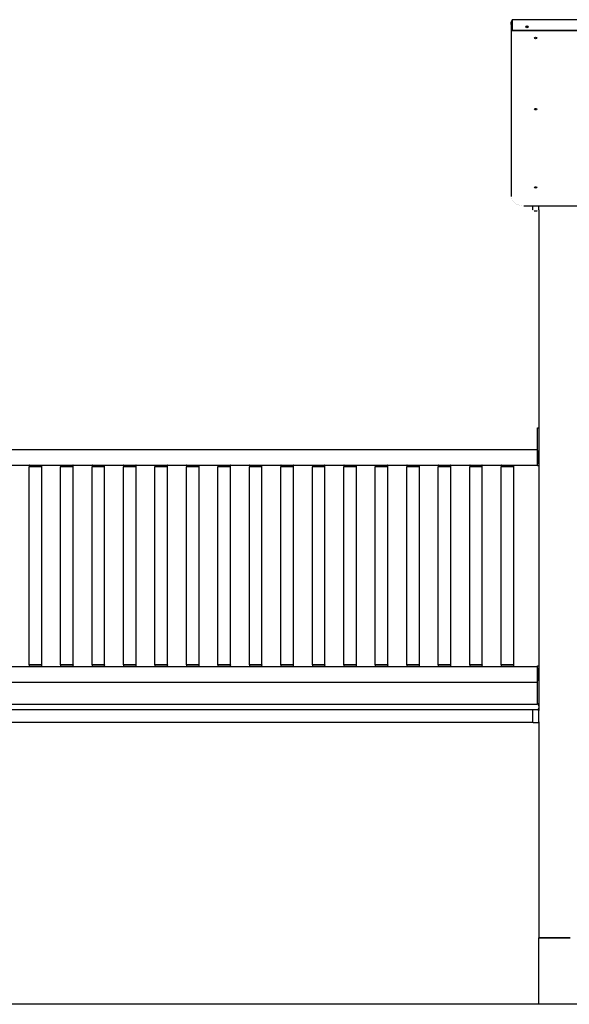
# Model space of a CAD drawing. Units: millimetres. Extents: x -9790 to 10210, y -6102 to 11695.
# Drawn here: x -4640 to -2893, y 7575 to 10705 of the extents above; entities that cross this region are included whole.
import ezdxf

# ---------------------------------------------------------------- set-up
doc = ezdxf.new("R2010")
doc.units = ezdxf.units.MM
pattern_1 = [(135, (0, 0), (-2.1213203, -2.1213203), [])]
pattern_2 = [(45, (0, 0), (-2.12132034, 2.12132034), [])]

# ---------------------------------------------------------------- blocks, each defined once
blk = doc.blocks.new('2D_pro_DWG')
h = blk.add_hatch()
h.set_pattern_fill('_USER', scale=3, angle=45, style=0, pattern_type=0)
h.set_pattern_definition(pattern_2)
h.paths.add_polyline_path([(-4290, 7575.4), (-9790, 7575.4), (-4290, 7575.4), (-9790, 7575.4), (-4290, 7575.4), (2710, 7575.4), (3710, 7575.4), (5710, 7575.4), (6210, 7575.4), (8510, 7575.4), (-1290, 7575.4), (-4290, 7575.4), (8510, 7575.4), (8710, 7575.4), (8510, 7575.4)], flags=0)
h = blk.add_hatch()
h.set_pattern_fill('_USER', scale=3, angle=45, style=0, pattern_type=0)
h.set_pattern_definition(pattern_2)
h.paths.add_polyline_path([(-2984.2, 7575.4), (-2990.2, 7575.4), (-2984.2, 7575.4), (-2990.2, 7575.4), (-2984.2, 7575.4), (-2896.2, 7575.4), (-2984.2, 7575.4), (-2896.2, 7575.4), (-2890.2, 7575.4), (-2896.2, 7575.4)], flags=0)
h.paths.add_polyline_path([(-2984.2, 7575.4), (-2987.2, 7575.4), (-2984.2, 7575.4), (-2987.2, 7575.4), (-2984.2, 7575.4), (-2896.2, 7575.4), (-2984.2, 7575.4), (-2896.2, 7575.4), (-2893.2, 7575.4), (-2896.2, 7575.4)], flags=0)
h = blk.add_hatch()
h.set_pattern_fill('_USER', scale=3, angle=45, style=0, pattern_type=0)
h.set_pattern_definition(pattern_2)
h.paths.add_polyline_path([(-2984.2, 7575.4), (-2990.2, 7575.4), (-2984.2, 7575.4), (-2990.2, 7575.4), (-2984.2, 7575.4), (-2896.2, 7575.4), (-2984.2, 7575.4), (-2896.2, 7575.4), (-2890.2, 7575.4), (-2896.2, 7575.4)], flags=0)
h.paths.add_polyline_path([(-2984.2, 7575.4), (-2987.2, 7575.4), (-2984.2, 7575.4), (-2987.2, 7575.4), (-2984.2, 7575.4), (-2896.2, 7575.4), (-2984.2, 7575.4), (-2896.2, 7575.4), (-2893.2, 7575.4), (-2896.2, 7575.4)], flags=0)
h = blk.add_hatch()
h.set_pattern_fill('_USER', scale=3, angle=135, style=0, pattern_type=0)
h.set_pattern_definition(pattern_1)
h.paths.add_polyline_path([(-2964.2, 7575.4), (-2916.2, 7575.4)], flags=0)
h.paths.add_polyline_path([(-2919.2, 7575.4), (-2961.2, 7575.4)], flags=0)
h = blk.add_hatch()
h.set_pattern_fill('_USER', scale=3, angle=135, style=0, pattern_type=0)
h.set_pattern_definition(pattern_1)
h.paths.add_polyline_path([(-2964.2, 7575.4), (-2916.2, 7575.4)], flags=0)
h.paths.add_polyline_path([(-2919.2, 7575.4), (-2961.2, 7575.4)], flags=0)
at = {"color": 7, "linetype": 'Continuous'}
for p, q in [((-1905.2, 10705.1), (-3075.2, 10705.1)), ((-3075.2, 10703.7), (-3075.2, 10705.1)), ((-3077.7, 10690.2), (-3077.7, 10697.3)), ((-3077.7, 10697.3), (-3077.7, 10147.2)), ((-3075.2, 10703.7), (-3075.2, 10671.9)), ((-3075.2, 10671.9), (-1905.2, 10671.9)), ((-3075.2, 10671.9), (-3075.2, 10670.4)), ((-3075.2, 10670.4), (-1905.2, 10670.4)), ((-3077.7, 10147.2), (-3077.7, 10143.6)), ((-3037.7, 10113.9), (-1942.7, 10113.9)), ((-3010.2, 10113.9), (-3010.2, 10101.2)), ((-2990.2, 10101.2), (-2990.2, 10113.9)), ((-3005.2, 10097.1), (-2995.2, 10097.1)), ((-2990.2, 10101.2), (-2990.2, 8524.4)), ((-2994.2, 9382.4), (-2994.2, 9407.4)), ((-2994.2, 9407.4), (-2990.2, 9407.4)), ((-2994.2, 9292.4), (-2994.2, 9382.4)), ((-4785.2, 9339.4), (-2994.2, 9339.4)), ((-2994.2, 9335.4), (-2994.2, 9293.4)), ((-4785.2, 9289.4), (-2994.2, 9289.4)), ((-4609.7, 9288.4), (-4609.7, 9284.9)), ((-4609.7, 9284.9), (-4609.2, 9284.4)), ((-4609.7, 9284.9), (-4569.7, 9284.9)), ((-4609.2, 9284.4), (-4609.7, 9283.9)), ((-4609.7, 8654.9), (-4609.7, 9283.9)), ((-4569.7, 9283.9), (-4609.7, 9283.9)), ((-4609.2, 9284.4), (-4570.2, 9284.4)), ((-4570.2, 9284.4), (-4609.2, 9284.4)), ((-4570.2, 9284.4), (-4569.7, 9284.9)), ((-4569.7, 9283.9), (-4570.2, 9284.4)), ((-4569.7, 9284.9), (-4569.7, 9288.4)), ((-4569.7, 8654.9), (-4569.7, 9283.9)), ((-4509.7, 9288.4), (-4509.7, 9284.9)), ((-4509.7, 9284.9), (-4509.2, 9284.4)), ((-4509.7, 9284.9), (-4469.7, 9284.9)), ((-4509.2, 9284.4), (-4509.7, 9283.9)), ((-4509.7, 8654.9), (-4509.7, 9283.9)), ((-4469.7, 9283.9), (-4509.7, 9283.9)), ((-4509.2, 9284.4), (-4470.2, 9284.4)), ((-4470.2, 9284.4), (-4509.2, 9284.4)), ((-4470.2, 9284.4), (-4469.7, 9284.9)), ((-4469.7, 9283.9), (-4470.2, 9284.4)), ((-4469.7, 9284.9), (-4469.7, 9288.4)), ((-4469.7, 8654.9), (-4469.7, 9283.9)), ((-4409.7, 9288.4), (-4409.7, 9284.9)), ((-4409.7, 9284.9), (-4409.2, 9284.4)), ((-4409.7, 9284.9), (-4369.7, 9284.9)), ((-4409.2, 9284.4), (-4409.7, 9283.9)), ((-4409.7, 8654.9), (-4409.7, 9283.9)), ((-4369.7, 9283.9), (-4409.7, 9283.9)), ((-4409.2, 9284.4), (-4370.2, 9284.4)), ((-4370.2, 9284.4), (-4409.2, 9284.4)), ((-4370.2, 9284.4), (-4369.7, 9284.9)), ((-4369.7, 9283.9), (-4370.2, 9284.4)), ((-4369.7, 9284.9), (-4369.7, 9288.4)), ((-4369.7, 8654.9), (-4369.7, 9283.9)), ((-4309.7, 9288.4), (-4309.7, 9284.9)), ((-4309.7, 9284.9), (-4309.2, 9284.4)), ((-4309.7, 9284.9), (-4269.7, 9284.9)), ((-4309.2, 9284.4), (-4309.7, 9283.9)), ((-4309.7, 8654.9), (-4309.7, 9283.9)), ((-4269.7, 9283.9), (-4309.7, 9283.9)), ((-4309.2, 9284.4), (-4270.2, 9284.4)), ((-4270.2, 9284.4), (-4309.2, 9284.4)), ((-4270.2, 9284.4), (-4269.7, 9284.9)), ((-4269.7, 9283.9), (-4270.2, 9284.4)), ((-4269.7, 9284.9), (-4269.7, 9288.4)), ((-4269.7, 8654.9), (-4269.7, 9283.9)), ((-4209.7, 9288.4), (-4209.7, 9284.9)), ((-4209.7, 9284.9), (-4209.2, 9284.4)), ((-4209.7, 9284.9), (-4169.7, 9284.9)), ((-4209.2, 9284.4), (-4209.7, 9283.9)), ((-4209.7, 8654.9), (-4209.7, 9283.9)), ((-4169.7, 9283.9), (-4209.7, 9283.9)), ((-4209.2, 9284.4), (-4170.2, 9284.4)), ((-4170.2, 9284.4), (-4209.2, 9284.4)), ((-4170.2, 9284.4), (-4169.7, 9284.9)), ((-4169.7, 9283.9), (-4170.2, 9284.4)), ((-4169.7, 9284.9), (-4169.7, 9288.4)), ((-4169.7, 8654.9), (-4169.7, 9283.9)), ((-4109.7, 9288.4), (-4109.7, 9284.9)), ((-4109.7, 9284.9), (-4109.2, 9284.4)), ((-4109.7, 9284.9), (-4069.7, 9284.9)), ((-4109.2, 9284.4), (-4109.7, 9283.9)), ((-4109.7, 8654.9), (-4109.7, 9283.9)), ((-4069.7, 9283.9), (-4109.7, 9283.9)), ((-4109.2, 9284.4), (-4070.2, 9284.4)), ((-4070.2, 9284.4), (-4109.2, 9284.4)), ((-4070.2, 9284.4), (-4069.7, 9284.9)), ((-4069.7, 9283.9), (-4070.2, 9284.4)), ((-4069.7, 9284.9), (-4069.7, 9288.4)), ((-4069.7, 8654.9), (-4069.7, 9283.9)), ((-4009.7, 9288.4), (-4009.7, 9284.9)), ((-4009.7, 9284.9), (-4009.2, 9284.4)), ((-4009.7, 9284.9), (-3969.7, 9284.9)), ((-4009.2, 9284.4), (-4009.7, 9283.9)), ((-4009.7, 8654.9), (-4009.7, 9283.9)), ((-3969.7, 9283.9), (-4009.7, 9283.9)), ((-4009.2, 9284.4), (-3970.2, 9284.4)), ((-3970.2, 9284.4), (-4009.2, 9284.4)), ((-3970.2, 9284.4), (-3969.7, 9284.9)), ((-3969.7, 9283.9), (-3970.2, 9284.4)), ((-3969.7, 9284.9), (-3969.7, 9288.4)), ((-3969.7, 8654.9), (-3969.7, 9283.9)), ((-3909.7, 9288.4), (-3909.7, 9284.9)), ((-3909.7, 9284.9), (-3909.2, 9284.4)), ((-3909.7, 9284.9), (-3869.7, 9284.9)), ((-3909.2, 9284.4), (-3909.7, 9283.9)), ((-3909.7, 8654.9), (-3909.7, 9283.9)), ((-3869.7, 9283.9), (-3909.7, 9283.9)), ((-3909.2, 9284.4), (-3870.2, 9284.4)), ((-3870.2, 9284.4), (-3909.2, 9284.4)), ((-3870.2, 9284.4), (-3869.7, 9284.9)), ((-3869.7, 9283.9), (-3870.2, 9284.4)), ((-3869.7, 9284.9), (-3869.7, 9288.4)), ((-3869.7, 8654.9), (-3869.7, 9283.9)), ((-3809.7, 9288.4), (-3809.7, 9284.9)), ((-3809.7, 9284.9), (-3809.2, 9284.4)), ((-3809.7, 9284.9), (-3769.7, 9284.9)), ((-3809.2, 9284.4), (-3809.7, 9283.9)), ((-3809.7, 8654.9), (-3809.7, 9283.9)), ((-3769.7, 9283.9), (-3809.7, 9283.9)), ((-3809.2, 9284.4), (-3770.2, 9284.4)), ((-3770.2, 9284.4), (-3809.2, 9284.4)), ((-3770.2, 9284.4), (-3769.7, 9284.9)), ((-3769.7, 9283.9), (-3770.2, 9284.4)), ((-3769.7, 9284.9), (-3769.7, 9288.4)), ((-3769.7, 8654.9), (-3769.7, 9283.9)), ((-3709.7, 9288.4), (-3709.7, 9284.9)), ((-3709.7, 9284.9), (-3709.2, 9284.4)), ((-3709.7, 9284.9), (-3669.7, 9284.9)), ((-3709.2, 9284.4), (-3709.7, 9283.9)), ((-3709.7, 8654.9), (-3709.7, 9283.9)), ((-3669.7, 9283.9), (-3709.7, 9283.9)), ((-3709.2, 9284.4), (-3670.2, 9284.4)), ((-3670.2, 9284.4), (-3709.2, 9284.4)), ((-3670.2, 9284.4), (-3669.7, 9284.9)), ((-3669.7, 9283.9), (-3670.2, 9284.4)), ((-3669.7, 9284.9), (-3669.7, 9288.4)), ((-3669.7, 8654.9), (-3669.7, 9283.9)), ((-3609.7, 9288.4), (-3609.7, 9284.9)), ((-3609.7, 9284.9), (-3609.2, 9284.4)), ((-3609.7, 9284.9), (-3569.7, 9284.9)), ((-3609.2, 9284.4), (-3609.7, 9283.9)), ((-3609.7, 8654.9), (-3609.7, 9283.9)), ((-3569.7, 9283.9), (-3609.7, 9283.9)), ((-3609.2, 9284.4), (-3570.2, 9284.4)), ((-3570.2, 9284.4), (-3609.2, 9284.4)), ((-3570.2, 9284.4), (-3569.7, 9284.9)), ((-3569.7, 9283.9), (-3570.2, 9284.4)), ((-3569.7, 9284.9), (-3569.7, 9288.4)), ((-3569.7, 8654.9), (-3569.7, 9283.9)), ((-3509.7, 9288.4), (-3509.7, 9284.9)), ((-3509.7, 9284.9), (-3509.2, 9284.4)), ((-3509.7, 9284.9), (-3469.7, 9284.9)), ((-3509.2, 9284.4), (-3509.7, 9283.9)), ((-3509.7, 8654.9), (-3509.7, 9283.9)), ((-3469.7, 9283.9), (-3509.7, 9283.9)), ((-3509.2, 9284.4), (-3470.2, 9284.4)), ((-3470.2, 9284.4), (-3509.2, 9284.4)), ((-3470.2, 9284.4), (-3469.7, 9284.9)), ((-3469.7, 9283.9), (-3470.2, 9284.4)), ((-3469.7, 9284.9), (-3469.7, 9288.4)), ((-3469.7, 8654.9), (-3469.7, 9283.9)), ((-3409.7, 9288.4), (-3409.7, 9284.9)), ((-3409.7, 9284.9), (-3409.2, 9284.4)), ((-3409.7, 9284.9), (-3369.7, 9284.9)), ((-3409.2, 9284.4), (-3409.7, 9283.9)), ((-3409.7, 8654.9), (-3409.7, 9283.9)), ((-3369.7, 9283.9), (-3409.7, 9283.9)), ((-3409.2, 9284.4), (-3370.2, 9284.4)), ((-3370.2, 9284.4), (-3409.2, 9284.4)), ((-3370.2, 9284.4), (-3369.7, 9284.9)), ((-3369.7, 9283.9), (-3370.2, 9284.4)), ((-3369.7, 9284.9), (-3369.7, 9288.4)), ((-3369.7, 8654.9), (-3369.7, 9283.9)), ((-3309.7, 9288.4), (-3309.7, 9284.9)), ((-3309.7, 9284.9), (-3309.2, 9284.4)), ((-3309.7, 9284.9), (-3269.7, 9284.9)), ((-3309.2, 9284.4), (-3309.7, 9283.9)), ((-3309.7, 8654.9), (-3309.7, 9283.9)), ((-3269.7, 9283.9), (-3309.7, 9283.9)), ((-3309.2, 9284.4), (-3270.2, 9284.4)), ((-3270.2, 9284.4), (-3309.2, 9284.4)), ((-3270.2, 9284.4), (-3269.7, 9284.9)), ((-3269.7, 9283.9), (-3270.2, 9284.4)), ((-3269.7, 9284.9), (-3269.7, 9288.4)), ((-3269.7, 8654.9), (-3269.7, 9283.9)), ((-3209.7, 9288.4), (-3209.7, 9284.9)), ((-3209.7, 9284.9), (-3209.2, 9284.4)), ((-3209.7, 9284.9), (-3169.7, 9284.9)), ((-3209.2, 9284.4), (-3209.7, 9283.9)), ((-3209.7, 8654.9), (-3209.7, 9283.9)), ((-3169.7, 9283.9), (-3209.7, 9283.9)), ((-3209.2, 9284.4), (-3170.2, 9284.4)), ((-3170.2, 9284.4), (-3209.2, 9284.4)), ((-3170.2, 9284.4), (-3169.7, 9284.9)), ((-3169.7, 9283.9), (-3170.2, 9284.4)), ((-3169.7, 9284.9), (-3169.7, 9288.4)), ((-3169.7, 8654.9), (-3169.7, 9283.9)), ((-3109.7, 9288.4), (-3109.7, 9284.9)), ((-3109.7, 9284.9), (-3109.2, 9284.4)), ((-3109.7, 9284.9), (-3069.7, 9284.9)), ((-3109.2, 9284.4), (-3109.7, 9283.9)), ((-3109.7, 8654.9), (-3109.7, 9283.9)), ((-3069.7, 9283.9), (-3109.7, 9283.9)), ((-3109.2, 9284.4), (-3070.2, 9284.4)), ((-3070.2, 9284.4), (-3109.2, 9284.4)), ((-3070.2, 9284.4), (-3069.7, 9284.9)), ((-3069.7, 9283.9), (-3070.2, 9284.4)), ((-3069.7, 9284.9), (-3069.7, 9288.4)), ((-3069.7, 8654.9), (-3069.7, 9283.9)), ((-2994.2, 9292.4), (-2994.2, 9293.4)), ((-2994.2, 9287.4), (-2994.2, 9292.4)), ((-2990.2, 9287.4), (-2994.2, 9287.4)), ((-4785.2, 8649.4), (-2994.2, 8649.4)), ((-4609.7, 8654.9), (-4609.2, 8654.4)), ((-4609.7, 8654.9), (-4569.7, 8654.9)), ((-4609.2, 8654.4), (-4609.7, 8653.9)), ((-4609.7, 8653.9), (-4609.7, 8650.4)), ((-4569.7, 8653.9), (-4609.7, 8653.9)), ((-4570.2, 8654.4), (-4609.2, 8654.4)), ((-4609.2, 8654.4), (-4570.2, 8654.4)), ((-4570.2, 8654.4), (-4569.7, 8654.9)), ((-4570.2, 8654.4), (-4569.7, 8653.9)), ((-4569.7, 8650.4), (-4569.7, 8653.9)), ((-4509.7, 8654.9), (-4509.2, 8654.4)), ((-4509.7, 8654.9), (-4469.7, 8654.9)), ((-4509.2, 8654.4), (-4509.7, 8653.9)), ((-4509.7, 8653.9), (-4509.7, 8650.4)), ((-4469.7, 8653.9), (-4509.7, 8653.9)), ((-4470.2, 8654.4), (-4509.2, 8654.4)), ((-4509.2, 8654.4), (-4470.2, 8654.4)), ((-4470.2, 8654.4), (-4469.7, 8654.9)), ((-4470.2, 8654.4), (-4469.7, 8653.9)), ((-4469.7, 8650.4), (-4469.7, 8653.9)), ((-4409.7, 8654.9), (-4409.2, 8654.4)), ((-4409.7, 8654.9), (-4369.7, 8654.9)), ((-4409.2, 8654.4), (-4409.7, 8653.9)), ((-4409.7, 8653.9), (-4409.7, 8650.4)), ((-4369.7, 8653.9), (-4409.7, 8653.9)), ((-4370.2, 8654.4), (-4409.2, 8654.4)), ((-4409.2, 8654.4), (-4370.2, 8654.4)), ((-4370.2, 8654.4), (-4369.7, 8654.9)), ((-4370.2, 8654.4), (-4369.7, 8653.9)), ((-4369.7, 8650.4), (-4369.7, 8653.9)), ((-4309.7, 8654.9), (-4309.2, 8654.4)), ((-4309.7, 8654.9), (-4269.7, 8654.9)), ((-4309.2, 8654.4), (-4309.7, 8653.9)), ((-4309.7, 8653.9), (-4309.7, 8650.4)), ((-4269.7, 8653.9), (-4309.7, 8653.9)), ((-4270.2, 8654.4), (-4309.2, 8654.4)), ((-4309.2, 8654.4), (-4270.2, 8654.4)), ((-4270.2, 8654.4), (-4269.7, 8654.9)), ((-4270.2, 8654.4), (-4269.7, 8653.9)), ((-4269.7, 8650.4), (-4269.7, 8653.9)), ((-4209.7, 8654.9), (-4209.2, 8654.4)), ((-4209.7, 8654.9), (-4169.7, 8654.9)), ((-4209.2, 8654.4), (-4209.7, 8653.9)), ((-4209.7, 8653.9), (-4209.7, 8650.4)), ((-4169.7, 8653.9), (-4209.7, 8653.9)), ((-4170.2, 8654.4), (-4209.2, 8654.4)), ((-4209.2, 8654.4), (-4170.2, 8654.4)), ((-4170.2, 8654.4), (-4169.7, 8654.9)), ((-4170.2, 8654.4), (-4169.7, 8653.9)), ((-4169.7, 8650.4), (-4169.7, 8653.9)), ((-4109.7, 8654.9), (-4109.2, 8654.4)), ((-4109.7, 8654.9), (-4069.7, 8654.9)), ((-4109.2, 8654.4), (-4109.7, 8653.9)), ((-4109.7, 8653.9), (-4109.7, 8650.4)), ((-4069.7, 8653.9), (-4109.7, 8653.9)), ((-4070.2, 8654.4), (-4109.2, 8654.4)), ((-4109.2, 8654.4), (-4070.2, 8654.4)), ((-4070.2, 8654.4), (-4069.7, 8654.9)), ((-4070.2, 8654.4), (-4069.7, 8653.9)), ((-4069.7, 8650.4), (-4069.7, 8653.9)), ((-4009.7, 8654.9), (-4009.2, 8654.4)), ((-4009.7, 8654.9), (-3969.7, 8654.9)), ((-4009.2, 8654.4), (-4009.7, 8653.9)), ((-4009.7, 8653.9), (-4009.7, 8650.4)), ((-3969.7, 8653.9), (-4009.7, 8653.9)), ((-3970.2, 8654.4), (-4009.2, 8654.4)), ((-4009.2, 8654.4), (-3970.2, 8654.4)), ((-3970.2, 8654.4), (-3969.7, 8654.9)), ((-3970.2, 8654.4), (-3969.7, 8653.9)), ((-3969.7, 8650.4), (-3969.7, 8653.9)), ((-3909.7, 8654.9), (-3909.2, 8654.4)), ((-3909.7, 8654.9), (-3869.7, 8654.9)), ((-3909.2, 8654.4), (-3909.7, 8653.9)), ((-3909.7, 8653.9), (-3909.7, 8650.4)), ((-3869.7, 8653.9), (-3909.7, 8653.9)), ((-3870.2, 8654.4), (-3909.2, 8654.4)), ((-3909.2, 8654.4), (-3870.2, 8654.4)), ((-3870.2, 8654.4), (-3869.7, 8654.9)), ((-3870.2, 8654.4), (-3869.7, 8653.9)), ((-3869.7, 8650.4), (-3869.7, 8653.9)), ((-3809.7, 8654.9), (-3809.2, 8654.4)), ((-3809.7, 8654.9), (-3769.7, 8654.9)), ((-3809.2, 8654.4), (-3809.7, 8653.9)), ((-3809.7, 8653.9), (-3809.7, 8650.4)), ((-3769.7, 8653.9), (-3809.7, 8653.9)), ((-3770.2, 8654.4), (-3809.2, 8654.4)), ((-3809.2, 8654.4), (-3770.2, 8654.4)), ((-3770.2, 8654.4), (-3769.7, 8654.9)), ((-3770.2, 8654.4), (-3769.7, 8653.9)), ((-3769.7, 8650.4), (-3769.7, 8653.9)), ((-3709.7, 8654.9), (-3709.2, 8654.4)), ((-3709.7, 8654.9), (-3669.7, 8654.9)), ((-3709.2, 8654.4), (-3709.7, 8653.9)), ((-3709.7, 8653.9), (-3709.7, 8650.4)), ((-3669.7, 8653.9), (-3709.7, 8653.9)), ((-3670.2, 8654.4), (-3709.2, 8654.4)), ((-3709.2, 8654.4), (-3670.2, 8654.4)), ((-3670.2, 8654.4), (-3669.7, 8654.9)), ((-3670.2, 8654.4), (-3669.7, 8653.9)), ((-3669.7, 8650.4), (-3669.7, 8653.9)), ((-3609.7, 8654.9), (-3609.2, 8654.4)), ((-3609.7, 8654.9), (-3569.7, 8654.9)), ((-3609.2, 8654.4), (-3609.7, 8653.9)), ((-3609.7, 8653.9), (-3609.7, 8650.4)), ((-3569.7, 8653.9), (-3609.7, 8653.9)), ((-3570.2, 8654.4), (-3609.2, 8654.4)), ((-3609.2, 8654.4), (-3570.2, 8654.4)), ((-3570.2, 8654.4), (-3569.7, 8654.9)), ((-3570.2, 8654.4), (-3569.7, 8653.9)), ((-3569.7, 8650.4), (-3569.7, 8653.9)), ((-3509.7, 8654.9), (-3509.2, 8654.4)), ((-3509.7, 8654.9), (-3469.7, 8654.9)), ((-3509.2, 8654.4), (-3509.7, 8653.9)), ((-3509.7, 8653.9), (-3509.7, 8650.4)), ((-3469.7, 8653.9), (-3509.7, 8653.9)), ((-3470.2, 8654.4), (-3509.2, 8654.4)), ((-3509.2, 8654.4), (-3470.2, 8654.4)), ((-3470.2, 8654.4), (-3469.7, 8654.9)), ((-3470.2, 8654.4), (-3469.7, 8653.9)), ((-3469.7, 8650.4), (-3469.7, 8653.9)), ((-3409.7, 8654.9), (-3409.2, 8654.4)), ((-3409.7, 8654.9), (-3369.7, 8654.9)), ((-3409.2, 8654.4), (-3409.7, 8653.9)), ((-3409.7, 8653.9), (-3409.7, 8650.4)), ((-3369.7, 8653.9), (-3409.7, 8653.9)), ((-3370.2, 8654.4), (-3409.2, 8654.4)), ((-3409.2, 8654.4), (-3370.2, 8654.4)), ((-3370.2, 8654.4), (-3369.7, 8654.9)), ((-3370.2, 8654.4), (-3369.7, 8653.9)), ((-3369.7, 8650.4), (-3369.7, 8653.9)), ((-3309.7, 8654.9), (-3309.2, 8654.4)), ((-3309.7, 8654.9), (-3269.7, 8654.9)), ((-3309.2, 8654.4), (-3309.7, 8653.9)), ((-3309.7, 8653.9), (-3309.7, 8650.4)), ((-3269.7, 8653.9), (-3309.7, 8653.9)), ((-3270.2, 8654.4), (-3309.2, 8654.4)), ((-3309.2, 8654.4), (-3270.2, 8654.4)), ((-3270.2, 8654.4), (-3269.7, 8654.9)), ((-3270.2, 8654.4), (-3269.7, 8653.9)), ((-3269.7, 8650.4), (-3269.7, 8653.9)), ((-3209.7, 8654.9), (-3209.2, 8654.4)), ((-3209.7, 8654.9), (-3169.7, 8654.9)), ((-3209.2, 8654.4), (-3209.7, 8653.9)), ((-3209.7, 8653.9), (-3209.7, 8650.4)), ((-3169.7, 8653.9), (-3209.7, 8653.9)), ((-3170.2, 8654.4), (-3209.2, 8654.4)), ((-3209.2, 8654.4), (-3170.2, 8654.4)), ((-3170.2, 8654.4), (-3169.7, 8654.9)), ((-3170.2, 8654.4), (-3169.7, 8653.9)), ((-3169.7, 8650.4), (-3169.7, 8653.9)), ((-3109.7, 8654.9), (-3109.2, 8654.4)), ((-3109.7, 8654.9), (-3069.7, 8654.9)), ((-3109.2, 8654.4), (-3109.7, 8653.9)), ((-3109.7, 8653.9), (-3109.7, 8650.4)), ((-3069.7, 8653.9), (-3109.7, 8653.9)), ((-3070.2, 8654.4), (-3109.2, 8654.4)), ((-3109.2, 8654.4), (-3070.2, 8654.4)), ((-3070.2, 8654.4), (-3069.7, 8654.9)), ((-3070.2, 8654.4), (-3069.7, 8653.9)), ((-3069.7, 8650.4), (-3069.7, 8653.9)), ((-2994.2, 8651.4), (-2990.2, 8651.4)), ((-2994.2, 8646.4), (-2994.2, 8651.4)), ((-2994.2, 8556.4), (-2994.2, 8646.4)), ((-2994.2, 8645.4), (-2994.2, 8646.4)), ((-2994.2, 8645.4), (-2994.2, 8603.4)), ((-4785.2, 8599.4), (-2994.2, 8599.4)), ((-2994.2, 8531.4), (-2994.2, 8556.4)), ((-4785.2, 8529.4), (-2995.2, 8529.4)), ((-2994.2, 8531.4), (-2990.2, 8531.4)), ((-2990.2, 8524.4), (-2990.2, 8516.4)), ((-2990.2, 8516.4), (-2990.2, 8509.4)), ((-3008.5, 8511.4), (-4771.8, 8511.4)), ((-3010.2, 8511.4), (-3010.2, 8509.4)), ((-3010.2, 8509.4), (-3010.2, 8473.4)), ((-2992.2, 8511.4), (-3008.2, 8511.4)), ((-2990.2, 8473.4), (-2990.2, 8509.4)), ((-3010.2, 8471.4), (-4770.2, 8471.4)), ((-3010.2, 8473.4), (-3010.2, 8471.4)), ((-3008.2, 8471.4), (-2992.2, 8471.4)), ((-2990.2, 8473.4), (-2990.2, 7786.4)), ((-2990.2, 7576.4), (-2990.2, 7786.4)), ((-2984.2, 7786.4), (-2990.2, 7786.4)), ((-2990.2, 7786.4), (-2984.2, 7786.4)), ((-2896.2, 7786.4), (-2984.2, 7786.4)), ((-2984.2, 7786.4), (-2896.2, 7786.4)), ((-2890.2, 7786.4), (-2896.2, 7786.4)), ((-2896.2, 7786.4), (-2890.2, 7786.4)), ((-9790, 7576.4), (-4290, 7576.4)), ((-4290, 7576.4), (-4290, 7575.4)), ((-4290, 7576.4), (2710, 7576.4))]:
    blk.add_line(p, q, dxfattribs=at)
at = {"color": 7, "linetype": 'Continuous', "const_width": 0.3, "flags": 128}
for points in [[(-3077.7, 10143.6), (-3077.1, 10138.9), (-3074, 10131.2), (-3068.4, 10124.5), (-3060.4, 10119.1), (-3050.7, 10115.5), (-3040.5, 10114), (-3037.7, 10113.9)], [(-3010.2, 10101.2), (-3009.9, 10099.8), (-3009.1, 10098.7), (-3007.9, 10097.7), (-3006.2, 10097.2), (-3005.2, 10097.1)], [(-2995.2, 10097.1), (-2993.5, 10097.3), (-2991.7, 10098.2), (-2990.7, 10099.4), (-2990.2, 10100.7), (-2990.2, 10101.2)]]:
    blk.add_lwpolyline(points, dxfattribs=at)
at = {"color": 7, "linetype": 'Continuous'}
for centre, radius, start, end in [((-4608.7, 9288.4), 1, 90, 179.9999), ((-4570.7, 9288.4), 1, 0, 90), ((-4508.7, 9288.4), 1, 90, 180), ((-4470.7, 9288.4), 1, 0, 90), ((-4408.7, 9288.4), 1, 90, 179.9999), ((-4370.7, 9288.4), 1, 0, 90), ((-4308.7, 9288.4), 1, 90, 180), ((-4270.7, 9288.4), 1, 0, 90), ((-4208.7, 9288.4), 1, 90, 180), ((-4170.7, 9288.4), 1, 0, 90), ((-4108.7, 9288.4), 1, 90, 179.9999), ((-4070.7, 9288.4), 1, 0, 90), ((-4008.7, 9288.4), 1, 90, 180), ((-3970.7, 9288.4), 1, 0, 90), ((-3908.7, 9288.4), 1, 90, 180), ((-3870.7, 9288.4), 1, 0, 90), ((-3808.7, 9288.4), 1, 90, 180), ((-3770.7, 9288.4), 1, 0, 90), ((-3708.7, 9288.4), 1, 90, 179.9999), ((-3670.7, 9288.4), 1, 0, 90), ((-3608.7, 9288.4), 1, 90, 179.9999), ((-3570.7, 9288.4), 1, 0, 90), ((-3508.7, 9288.4), 1, 90, 180), ((-3470.7, 9288.4), 1, 0, 90), ((-3408.7, 9288.4), 1, 90, 180), ((-3370.7, 9288.4), 1, 0, 90), ((-3308.7, 9288.4), 1, 90, 180), ((-3270.7, 9288.4), 1, 0, 90), ((-3208.7, 9288.4), 1, 90, 179.9999), ((-3170.7, 9288.4), 1, 0, 90), ((-3108.7, 9288.4), 1, 90, 179.9999), ((-3070.7, 9288.4), 1, 0, 90), ((-4608.7, 8650.4), 1, 180, 270), ((-4570.7, 8650.4), 1, 270, 0), ((-4508.7, 8650.4), 1, 180, 270), ((-4470.7, 8650.4), 1, 270, 0.0001), ((-4408.7, 8650.4), 1, 180, 270), ((-4370.7, 8650.4), 1, 270, 0), ((-4308.7, 8650.4), 1, 180, 270), ((-4270.7, 8650.4), 1, 270, 0.0001), ((-4208.7, 8650.4), 1, 180, 270), ((-4170.7, 8650.4), 1, 270, 0.0001), ((-4108.7, 8650.4), 1, 180, 270), ((-4070.7, 8650.4), 1, 270, 0), ((-4008.7, 8650.4), 1, 180, 270), ((-3970.7, 8650.4), 1, 270, 0.0001), ((-3908.7, 8650.4), 1, 180, 270), ((-3870.7, 8650.4), 1, 270, 0), ((-3808.7, 8650.4), 1, 180, 270), ((-3770.7, 8650.4), 1, 270, 0.0001), ((-3708.7, 8650.4), 1, 180, 270), ((-3670.7, 8650.4), 1, 270, 0.0001), ((-3608.7, 8650.4), 1, 180, 270), ((-3570.7, 8650.4), 1, 270, 0), ((-3508.7, 8650.4), 1, 180, 270), ((-3470.7, 8650.4), 1, 270, 0.0001), ((-3408.7, 8650.4), 1, 180, 270), ((-3370.7, 8650.4), 1, 270, 0), ((-3308.7, 8650.4), 1, 180, 270), ((-3270.7, 8650.4), 1, 270, 0.0001), ((-3208.7, 8650.4), 1, 180, 270), ((-3170.7, 8650.4), 1, 270, 0.0001), ((-3108.7, 8650.4), 1, 180, 270), ((-3070.7, 8650.4), 1, 270, 0.0001), ((-2995.2, 8524.4), 5, 0, 90), ((-2995.2, 8516.4), 5, 276.2021, 0), ((-3008.2, 8509.4), 2, 90, 180), ((-2992.2, 8509.4), 2, 0, 90), ((-3008.2, 8473.4), 2, 180, 270), ((-2992.2, 8473.4), 2, 270, 0)]:
    blk.add_arc(centre, radius, start, end, dxfattribs=at)
for centre, major_axis, start_param, end_param in [((-3072.7, 10697.3), (0, 7.07), 1.159279, 1.570796), ((-3072.7, 10697.3), (0, 7.07), 1.159279, 1.570796), ((-3072.7, 10698.7), (-5, 0), 5.235988, 5.871668), ((-3072.7, 10698.7), (-5, 0), 5.235988, 5.871668), ((-3027.7, 10681), (-4, 0), 3.394273, 6.030505), ((-3027.7, 10681), (3.5, 0), 6.283185, 9.424778)]:
    blk.add_ellipse(centre, major_axis=major_axis, ratio=0.707107, start_param=start_param, end_param=end_param, dxfattribs=at)
for centre, major_axis in [((-3027.7, 10682.5), (-4, 0)), ((-3000.2, 10647.1), (3.5, 0)), ((-3000.2, 10420.8), (3.5, 0)), ((-3000.2, 10171.9), (3.5, 0))]:
    blk.add_ellipse(centre, major_axis=major_axis, ratio=0.707107, dxfattribs=at)

msp = doc.modelspace()

# ---------------------------------------------------------------- block references
msp.add_blockref('2D_pro_DWG', (0, 0))

doc.saveas('drawing.dxf')
